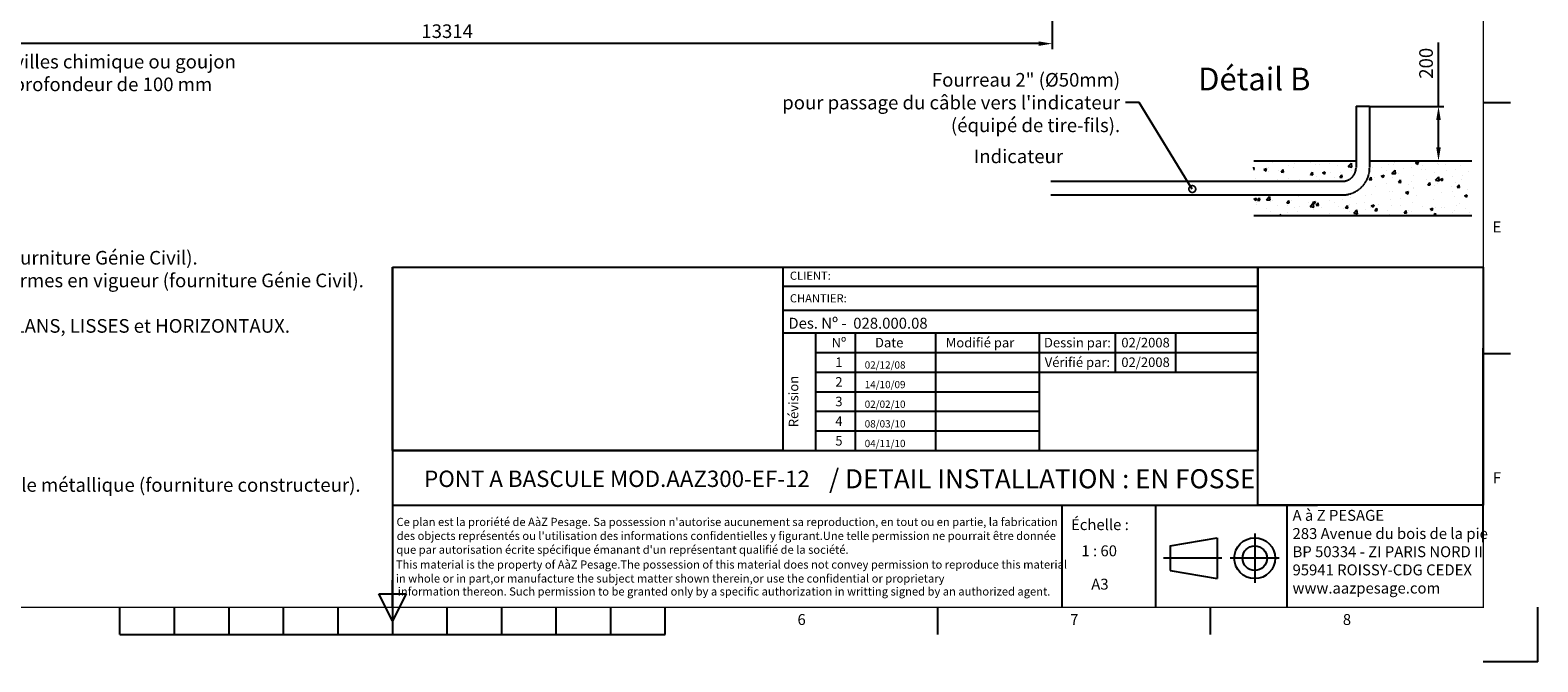
# Model space of a CAD drawing. Extents: x 0 to 25200, y 0 to 17820.
# Drawn here: x 8612 to 25200, y 0 to 6950 of the extents above; entities that cross this region are included whole.
import ezdxf
from ezdxf.enums import TextEntityAlignment as Align

# ---------------------------------------------------------------- set-up
doc = ezdxf.new("R2010")
doc.units = 0
doc.header["$LTSCALE"] = 25
doc.header["$MEASUREMENT"] = 0
doc.header["$PDMODE"] = 35
doc.linetypes.add('CONTINU', pattern=[0])
doc.linetypes.add('HIDDEN', pattern=[0.375, 0.25, -0.125])
doc.layers.get('0').update_dxf_attribs({"linetype": 'CONTINUOUS'})
doc.layers.get('Defpoints').update_dxf_attribs({"linetype": 'CONTINUOUS'})
for name, color, linetype in [('Atributs', 7, 'CONTINUOUS'), ('Béton', 7, 'CONTINUOUS'), ('CADRE200', 8, 'CONTINUOUS'), ('CART1', 7, 'CONTINU'), ('CART2', 7, 'CONTINU'), ('CART3', 7, 'CONTINUOUS'), ('Cotation', 1, 'CONTINUOUS'), ('Hach Béton', 7, 'CONTINUOUS'), ('Texte', 7, 'CONTINUOUS'), ('Tube', 5, 'HIDDEN')]:
    doc.layers.add(name, color=color, linetype=linetype)
doc.styles.add('arial', font='ARIAL.TTF')
doc.styles.add('ISO8', font='iso8')
doc.styles.add('LEGENDAS', font='ARIAL.TTF')
doc.styles.add('NORMAL', font='ISOCP.shx')
doc.styles.get("Standard").update_dxf_attribs({"font": 'ARIAL.TTF'})
doc.dimstyles.get("Standard").update_dxf_attribs({"dimscale": 60, "dimtxt": 2.5, "dimasz": 2.5, "dimexe": 1, "dimexo": 0, "dimgap": 1, "dimtad": 1, "dimzin": 9, "dimtxsty": 'Standard', "dimcen": 0.09, "dimadec": 4, "dimazin": 2, "dimtfac": 1, "dimtmove": 0, "dimatfit": 3, "dimfxl": 1, "dimtolj": 1, "dimtzin": 0, "dimarcsym": 0})
doc.dimstyles.new('STANDARD$7', dxfattribs={"dimscale": 60, "dimtxt": 2.5, "dimasz": 2.5, "dimexe": 1, "dimexo": 0, "dimgap": 1, "dimtad": 1, "dimzin": 9, "dimtxsty": 'Standard', "dimcen": 0.09, "dimadec": 4, "dimazin": 2, "dimtfac": 1, "dimtmove": 0, "dimatfit": 3, "dimldrblk": 'DOTSMALL', "dimfxl": 1, "dimtolj": 1, "dimtzin": 0, "dimarcsym": 0})
picture_1 = doc.add_image_def('image1.jpg', size_in_pixel=(197, 208))
picture_2 = doc.add_image_def('image2.jpg', size_in_pixel=(1583, 744))

# ---------------------------------------------------------------- blocks, each defined once
blk = doc.blocks.new('*D0')
at = {"layer": 'Cotation', "color": 0, "lineweight": -2}
for p, q in [((19857, 8631), (19857, 6742)), ((6543, 8566), (6543, 6742)), ((19707, 6802), (6693, 6802))]:
    blk.add_line(p, q, dxfattribs=at)
at = {"layer": 'Cotation', "color": 0}
for points in [[(6693, 6827), (6693, 6777), (6543, 6802)], [(19707, 6827), (19707, 6777), (19857, 6802)]]:
    blk.add_solid(points, dxfattribs=at)
at = {"layer": 'Defpoints', "color": 0}
for p in [(19857, 8631), (6543, 8566), (6543, 6802)]:
    blk.add_point(p, dxfattribs=at)
at = {"layer": 'Cotation', "color": 0, "insert": (13200, 6939), "char_height": 150, "attachment_point": 5}
blk.add_mtext('\\A1;13314', dxfattribs=at)
blk = doc.blocks.new('*D3')
at = {"layer": 'Cotation', "color": 0, "lineweight": -2}
for p, q in [((24107, 6112), (24107, 6813)), ((23350, 6112), (24167, 6112)), ((24107, 5662), (24107, 5962)), ((23350, 5512), (24167, 5512))]:
    blk.add_line(p, q, dxfattribs=at)
at = {"layer": 'Cotation', "color": 0}
for points in [[(24082, 5962), (24132, 5962), (24107, 6112)], [(24082, 5662), (24132, 5662), (24107, 5512)]]:
    blk.add_solid(points, dxfattribs=at)
at = {"layer": 'Defpoints', "color": 0}
for p in [(23350, 6112), (23350, 5512), (24107, 5512)]:
    blk.add_point(p, dxfattribs=at)
at = {"layer": 'Cotation', "color": 0, "insert": (23970, 6586), "char_height": 150, "attachment_point": 5, "rotation": 90}
blk.add_mtext('\\A1;200', dxfattribs=at)
blk = doc.blocks.new('_DotSmall')
at = {"layer": 'Cotation', "color": 0, "const_width": 0.5}
blk.add_lwpolyline([(-0.0625, 0, 1), (0.0625, 0, 1)], format="xyb", close=True, dxfattribs=at)
blk = doc.blocks.new('AàZ PESAGEisoA3')
at = {"layer": 'CADRE200'}
for q in [(420, 10), (410, 0)]:
    blk.add_line((420, 0), q, dxfattribs=at)
at = {"layer": 'CART1'}
for p, q in [((210, 72.38), (410, 72.38)), ((210, 72.38), (210, 10)), ((368.67, 72.38), (368.67, 38.74)), ((281.57, 68.87), (368.67, 68.87)), ((281.57, 64.5), (368.67, 64.5)), ((281.57, 60.34), (368.67, 60.34)), ((287.57, 60.34), (287.57, 38.74)), ((294.84, 60.34), (294.84, 38.74)), ((309.57, 60.34), (309.57, 38.74)), ((328.57, 60.34), (368.67, 60.34)), ((328.57, 60.34), (328.57, 38.74)), ((342.57, 53.14), (342.57, 60.34)), ((353.57, 60.34), (353.57, 53.14)), ((287.57, 56.74), (368.67, 56.74)), ((410, 21.94), (410, 57.54)), ((287.57, 53.14), (368.67, 53.14)), ((287.57, 49.54), (328.57, 49.54)), ((287.57, 45.94), (328.57, 45.94)), ((287.57, 42.34), (328.57, 42.34)), ((210, 38.74), (368.67, 38.74)), ((210, 28.74), (379.6, 28.74)), ((332.7, 28.74), (332.7, 10)), ((349.89, 28.74), (349.89, 10)), ((374.02, 10), (374.02, 28.74))]:
    blk.add_line(p, q, dxfattribs=at)
at = {"layer": 'CART1', "const_width": 0.25}
blk.add_lwpolyline([(410, 287), (10, 287), (10, 10), (410, 10)], close=True, dxfattribs=at)
at = {"layer": 'CART2'}
for p, q in [((352.58, 21.26), (361.18, 22.76)), ((361.18, 22.76), (361.18, 15.26)), ((352.58, 21.26), (352.58, 16.76)), ((352.58, 16.76), (361.18, 15.26))]:
    blk.add_line(p, q, dxfattribs=at)
for radius in [3.75, 2.25]:
    blk.add_circle((368.09, 19.01), radius, dxfattribs=at)
at = {"layer": 'CART3'}
for p, q in [((415, 102.5), (410, 102.5)), ((415, 56.5), (410, 56.5)), ((368.09, 23.51), (368.09, 14.51)), ((362.05, 19.01), (351.34, 19.01)), ((372.59, 19.01), (363.59, 19.01)), ((210, 10), (210, 15)), ((210, 7.5), (207.5, 12.5)), ((207.5, 12.5), (212.5, 12.5)), ((212.5, 12.5), (210, 7.5)), ((160, 5), (160, 10)), ((170, 5), (170, 10)), ((180, 5), (180, 10)), ((190, 5), (190, 10)), ((200, 5), (200, 10)), ((210, 10), (210, 5)), ((220, 5), (220, 10)), ((230, 5), (230, 10)), ((240, 5), (240, 10)), ((250, 5), (250, 10)), ((260, 5), (260, 10)), ((310, 5), (310, 10)), ((360, 5), (360, 10)), ((160, 5), (260, 5))]:
    blk.add_line(p, q, dxfattribs=at)
at = {"insert": (375.02, 27.86), "char_height": 2, "width": 37.3418, "attachment_point": 1, "style": 'NORMAL'}
blk.add_mtext('A à Z PESAGE\\P283 Avenue du bois de la pie\\PBP 50334 - ZI PARIS NORD II\\P95941 ROISSY-CDG CEDEX\\P    www.aazpesage.com', dxfattribs=at)
at = {"layer": 'Atributs', "style": 'NORMAL'}
for tag, height, p in [('CHANTIER', 1.75, (293.41, 66.47)), ('N°DU/PLAN', 2, (294.47, 62.1))]:
    blk.add_attdef(tag, text='', height=height, dxfattribs=at).set_placement(p, align=Align.MIDDLE_LEFT)
for tag, height, p in [('DATE1:', 1.75, (348.07, 58.54)), ('DATEV', 1.75, (348.07, 54.94)), ('MODELE-HORS-FOSSE', 3.5, (251.14, 33.57)), ('MODELE-EN-FOSSE', 3.5, (251.14, 33.57)), ('DETAIL-INSTALLATION-HORS-SOL', 3.5, (328.57, 33.57)), ('DETAIL-INSTALLATION-EN-FOSSE', 3.5, (328.57, 33.57)), ('ECHEL', 2, (339.56, 20.36)), ('FORMAT', 2, (339.7, 14.24))]:
    blk.add_attdef(tag, text='', height=height, dxfattribs=at).set_placement(p, align=Align.MIDDLE_CENTER)
at = {"layer": 'CART2', "style": 'NORMAL'}
for s, insert, char_height, attachment_point in [('CLIENT:', (282.85, 70.62), 1.5, 4), ('CHANTIER:', (282.85, 66.47), 1.5, 4), ('{\\fArial|b0|i0|c0|p34;Des. Nº -}', (282.57, 62.1), 2, 4), ('{\\fArial|b0|i1|c0|p34;Nº}', (291.84, 58.54), 1.75, 5), ('{\\fArial|b0|i1|c0|p34;Date}', (301.06, 58.54), 1.75, 5), ('{\\fArial|b0|i1|c0|p34;Modifié par}', (317.71, 58.54), 1.75, 5), ('{\\fArial|b0|i1|c0|p34;Dessin par:}', (335.57, 58.54), 1.75, 5), ('{\\fArial|b0|i1|c0|p34;1}', (291.84, 54.94), 1.75, 5), ('{\\fArial|b0|i1|c0|p34;Vérifié par:}', (335.57, 54.94), 1.75, 5), ('{\\fArial|b0|i1|c0|p34;2}', (291.84, 51.34), 1.75, 5), ('{\\fArial|b0|i1|c0|p34;3}', (291.84, 47.74), 1.75, 5), ('{\\fArial|b0|i1|c0|p34;4}', (291.84, 44.14), 1.75, 5), ('{\\fArial|b0|i1|c0|p34;5}', (291.84, 40.54), 1.75, 5), ('{\\fArial|b0|i1|c0|p34;Échelle :}', (339.7, 25.16), 2, 5)]:
    blk.add_mtext(s, dxfattribs=dict(at, insert=insert, char_height=char_height, attachment_point=attachment_point))
at = {"layer": 'CART2', "insert": (283.52, 47.74), "char_height": 1.75, "attachment_point": 5, "rotation": 90, "style": 'NORMAL'}
blk.add_mtext('{\\fArial|b0|i1|c0|p34;Révision}', dxfattribs=at)
at = {"layer": 'CART3'}
for s, style, p in [('E', 'ISO8', (412.5, 79.5)), ('F', 'NORMAL', (412.5, 33.5)), ('6', 'ISO8', (285, 7.5)), ('7', 'ISO8', (335, 7.5)), ('8', 'ISO8', (385, 7.5))]:
    blk.add_text(s, height=2, dxfattribs=dict(at, style=style)).set_placement(p, align=Align.MIDDLE)
at = {"layer": 'CART3', "style": 'NORMAL'}
for s, p in [("Ce plan est la proriété de AàZ Pesage. Sa possession n'autorise aucunement sa reproduction, en tout ou en partie, la fabrication", (210.71, 24.91)), ("des objects représentés ou l'utilisation des informations confidentielles y figurant.Une telle permission ne pourrait être donnée ", (210.76, 22.36)), ("que par autorisation écrite spécifique émanant d'un représentant qualifié de la société.", (210.68, 19.82)), ('This material is the property of AàZ Pesage.The possession of this material does not convey permission to reproduce this material', (210.59, 17.1)), ('in whole or in part,or manufacture the subject matter shown therein,or use the confidential or proprietary', (210.59, 14.54)), (' information thereon. Such permission to be granted only by a specific authorization in writting signed by an authorized agent.', (210.49, 12.16))]:
    blk.add_text(s, height=1.5, dxfattribs=at).set_placement(p)
image = blk.add_image(picture_2, insert=(210, 38.74), size_in_units=(71.57, 33.64))
image.dxf.flags = 7
image = blk.add_image(picture_1, insert=(368.67, 28.74), size_in_units=(41.33, 43.64))
image.dxf.flags = 7

msp = doc.modelspace()

# ---------------------------------------------------------------- hatches: boundary and pattern name
at = {"layer": 'Hach Béton'}
h = msp.add_hatch(dxfattribs=at)
h.set_pattern_fill('AR-CONC', color=256, scale=45, style=0)
h.set_pattern_definition([(50, (2696.14, -1546.53), (322.767, -28.2385), [33.75, -371.25]), (355, (2696.14, -1546.53), (-62.438, 338.4865), [27, -297]), (100.4514, (2723.04, -1548.9), (260.3292, 310.248), [28.683, -315.514]), (46.1842, (2696.14, -1456.53), (480.2585, -74.4836), [50.625, -556.875]), (96.6356, (2736.16, -1462.74), (420.598, 438.353), [43.025, -473.271]), (351.1842, (2696.14, -1456.53), (420.598, 438.353), [40.5, -445.5]), (21, (2741.14, -1479.03), (268.6082, -181.1785), [33.75, -371.25]), (326, (2741.14, -1479.03), (109.492, 326.3175), [27, -297]), (71.4514, (2763.52, -1494.13), (378.1, 145.1387), [28.683, -315.514]), (37.5, (2696.14, -1546.53), (5.47193, 149.80223), [0, -293.4, 0, -301.5, 0, -298.125]), (7.5, (2696.14, -1546.53), (118.3813, 177.4853), [0, -171.9, 0, -286.65, 0, -113.625]), (327.5, (2595.79, -1546.53), (240.2201, -10.1497), [0, -112.5, 0, -351, 0, -465.75]), (317.5, (2550.79, -1546.53), (262.4338, 45.0472), [0, -146.25, 0, -233.1, 0, -330.75])])
h.paths.add_polyline_path([(23049.649, 5287.375, 0.414213562), (23199.649, 5437.375), (23199.649, 5512.375), (22074.649, 5512.375), (22074.649, 5287.375)], flags=17)
h.paths.add_polyline_path([(24474.649, 4912.375), (24474.649, 5512.375), (23349.649, 5512.375), (23349.649, 5437.375, -0.414213562), (23049.649, 5137.375), (22074.649, 5137.375), (22074.649, 4912.375)])

# ---------------------------------------------------------------- linework, layer by layer
at = {"layer": 'Béton'}
for p, q in [((22074.649, 5512.375), (23199.649, 5512.375)), ((23349.649, 5512.375), (24474.649, 5512.375)), ((22074.649, 4912.375), (24474.649, 4912.375))]:
    msp.add_line(p, q, dxfattribs=at)
at = {"layer": 'Cotation'}
msp.add_lwpolyline([(20041.163, 5212.375, 0, 0, 0), (19641.163, 5212.375, 125, 0, 0), (19491.163, 5212.375, 0, 0, 0)], format="xyseb", dxfattribs=at)
at = {"layer": 'Tube'}
for p, q in [((23199.649, 6112.375), (23199.649, 5437.375)), ((23199.649, 6112.375), (23349.649, 6112.375)), ((23349.649, 6112.375), (23349.649, 5437.375)), ((19841.163, 5287.375), (23049.649, 5287.375)), ((19841.163, 5137.375), (23049.649, 5137.375))]:
    msp.add_line(p, q, dxfattribs=at)
for radius in [150, 300]:
    msp.add_arc((23049.649, 5437.375), radius, 270, 0, dxfattribs=at)

# ---------------------------------------------------------------- block references
at = {"layer": 'CART1'}
ref = msp.add_blockref('AàZ PESAGEisoA3', (0, 0), dxfattribs=dict(at, xscale=60, yscale=60, zscale=60))
ref.add_attrib('N°DU/PLAN', '028.000.08', dxfattribs={"layer": 'Atributs', "height": 120, "style": 'NORMAL'}).set_placement((17668.156, 3725.786), align=Align.MIDDLE_LEFT)
ref.add_attrib('DATE1:', '02/2008', dxfattribs={"layer": 'Atributs', "height": 105, "style": 'NORMAL'}).set_placement((20884.081, 3512.591), align=Align.MIDDLE_CENTER)
ref.add_attrib('DATEV', '02/2008', dxfattribs={"layer": 'Atributs', "height": 105, "style": 'NORMAL'}).set_placement((20884.081, 3296.591), align=Align.MIDDLE_CENTER)
ref.add_attrib('ECHEL', '1 : 60', dxfattribs={"layer": 'Atributs', "height": 120, "style": 'NORMAL'}).set_placement((20373.848, 1221.455), align=Align.MIDDLE_CENTER)
ref.add_attrib('FORMAT', 'A3', dxfattribs={"layer": 'Atributs', "height": 120, "style": 'NORMAL'}).set_placement((20381.866, 854.619), align=Align.MIDDLE_CENTER)
ref.add_attrib('MODELE-EN-FOSSE', 'PONT A BASCULE MOD.AAZ300-EF-12', dxfattribs={"layer": 'Atributs', "height": 180, "style": 'arial'}).set_placement((15068.274, 2014.095), align=Align.MIDDLE_CENTER)
ref.add_attrib('DETAIL-INSTALLATION-EN-FOSSE', ' / DETAIL INSTALLATION : EN FOSSE', dxfattribs={"layer": 'Atributs', "height": 210, "style": 'NORMAL'}).set_placement((19714.081, 2014.338), align=Align.MIDDLE_CENTER)

# ---------------------------------------------------------------- texts
at = {"char_height": 80, "width": 688.6252, "attachment_point": 1}
for s, insert in [('02/12/08', (17793.863, 3306.695)), ('14/10/09', (17793.863, 3090.695)), ('02/02/10', (17793.863, 2874.695)), ('08/03/10', (17793.863, 2658.695)), ('04/11/10', (17793.863, 2442.695))]:
    msp.add_mtext(s, dxfattribs=dict(at, insert=insert))
at = {"layer": 'Cotation', "insert": (20604.35, 6153.921), "char_height": 150, "attachment_point": 6}
msp.add_mtext('{\\C1;Fourreau 2" (%%C50mm)\\Ppour passage du câble vers l\'indicateur\\P(équipé de tire-fils).}', dxfattribs=at)
at = {"layer": 'Texte', "char_height": 150, "attachment_point": 1, "style": 'arial'}
for s, insert, width in [("Zones technique: pour fixation du pont à l'aide de chevilles chimique ou goujon métallique exemptes d'armatures sur 150x500 mm et profondeur de 100 mm", (3318.072, 6679.244), 8000), ("OBSERVATIONS :\\P\\P   - Les cotes sont indiquées en millimètres.\\P   - Tous les éléments spécifiés sur le dessin seront réalisés par le client (fourniture Génie Civil).\\P   - Prévoir l'installation d'une prise de Terre indépendante, suivant les Normes en vigueur (fourniture Génie Civil). \\P   - L'épaisseur des maçonnerie varie suivant le terrain.\\P   - Les massifs d'appuis doivent être rigoureusement du MÊME NIVEAU, PLANS, LISSES et HORIZONTAUX.\\P   - CHARGE VERTICALE\\P                      sur appui 1, 2, 5 et 6 de 20t\\P                      sur appui 3 et 4 de 25t\\P   - CHARGE HORIZONTALE LONGITUDINAL sur massifs 1-2 et 5-6 de 10t\\P   - CHARGE HORIZONTALE TRANSVERSAL sur massifs 1-2 et 5-6 de 5t\\P   - Récupération des eaux diverses par un puisard ou tout outre moyen.\\P   - Le spitage du Chassis Métallique et du Pont s'effectue à l'aide de cheville métallique (fourniture constructeur).\\P   - Perçage %%C18mm, profondeur mini 100 mm.", (1674.857, 5271.343), 12500)]:
    msp.add_mtext(s, dxfattribs=dict(at, insert=insert, width=width))
at = {"layer": 'Texte', "insert": (22080.01, 6380.787), "char_height": 250, "attachment_point": 5, "style": 'LEGENDAS'}
msp.add_mtext('Détail B', dxfattribs=at)
at = {"layer": 'Texte', "insert": (18994.876, 5637.03), "char_height": 150, "attachment_point": 1}
msp.add_mtext('Indicateur', dxfattribs=at)

# ---------------------------------------------------------------- dimensions: what is measured, and where the dimension line sits
at = {"layer": 'Cotation'}
dim = msp.add_linear_dim(base=(6543, 6802.471), p1=(19857, 8631.257), p2=(6543, 8566.257), dimstyle='Standard', dxfattribs=at)
dim.commit()
dim.dimension.update_dxf_attribs({"geometry": '*D0', "text_midpoint": (13200, 6939.108)})
dim = msp.add_linear_dim(base=(24106.787, 5512.375), p1=(23349.649, 6112.375), p2=(23349.649, 5512.375), angle=90, text='200', dimstyle='Standard', override={"dimlfac": 0.000333333}, dxfattribs=at)
dim.commit()
dim.dimension.update_dxf_attribs({"geometry": '*D3', "text_midpoint": (24106.787, 6585.796), "dimtype": 160})

# ---------------------------------------------------------------- leaders
at = {"layer": 'Cotation', "annotation_type": 0, "has_hookline": 1, "hookline_direction": 1, "text_width": 3616.883}
msp.add_leader([(21398.534, 5202.55), (20814.35, 6153.921), (20664.35, 6153.921)], dimstyle='STANDARD$7', override={"dimgap": 1, "dimtad": 0}, dxfattribs=at)

doc.saveas('drawing.dxf')
